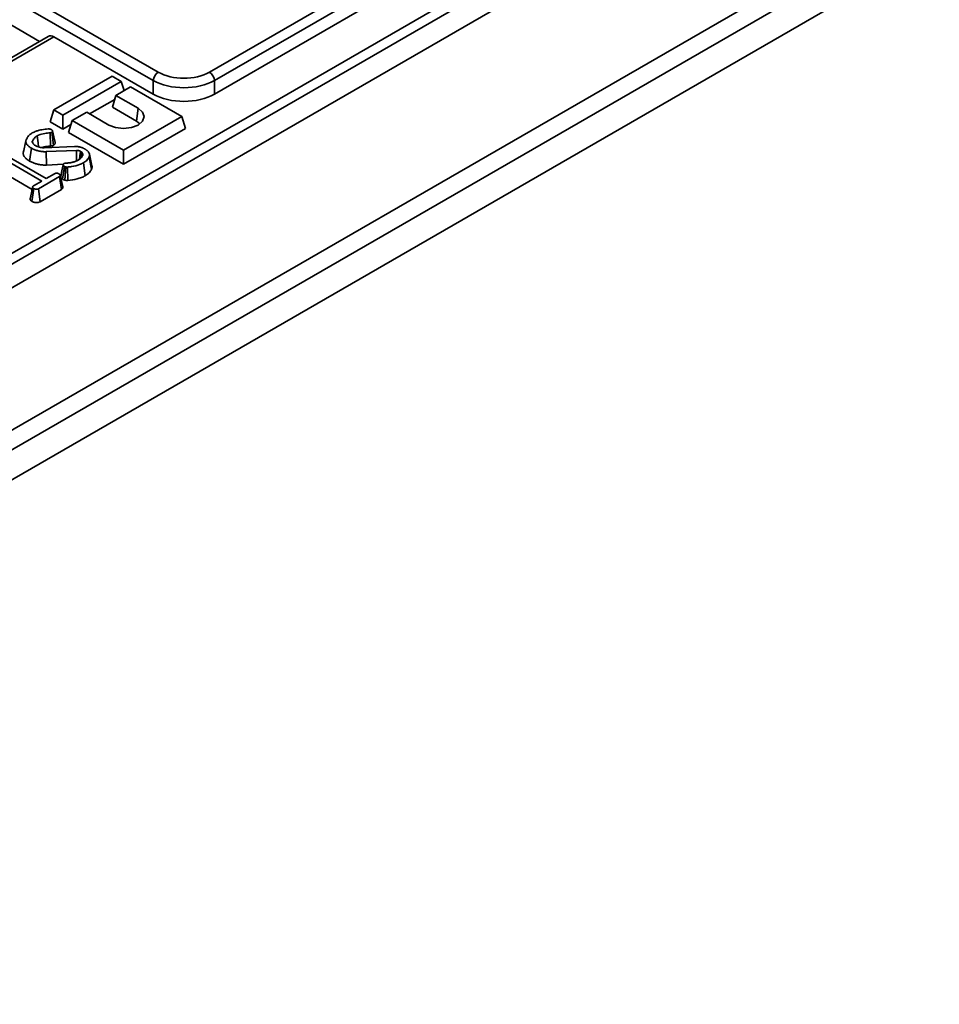
# Model space of a CAD drawing. Units: millimetres. Extents: x 8 to 632, y -62 to 415.
# Drawn here: x 322 to 337, y 51 to 67 of the extents above; entities that cross this region are included whole.
import ezdxf

# ---------------------------------------------------------------- set-up
doc = ezdxf.new("R2010")
doc.units = ezdxf.units.MM

msp = doc.modelspace()

# ---------------------------------------------------------------- linework, layer by layer
at = {"color": 7, "linetype": 'Continuous', "lineweight": 35}
for p, q in [((294.717, 47.824), (383.017, 98.786)), ((295.07, 47.62), (383.37, 98.582)), ((295.07, 45.17), (383.37, 96.132)), ((294.863, 44.712), (383.163, 95.674)), ((383.445, 95.323), (295.056, 44.311)), ((293.62, 84.066), (323.967, 66.552)), ((323.879, 66.408), (293.532, 83.922)), ((314.154, 71.567), (321.926, 67.081)), ((302.457, 52.48), (330.401, 68.608)), ((324.847, 66.552), (328.648, 68.745)), ((328.736, 68.601), (324.935, 66.408)), ((328.768, 68.388), (324.935, 66.176)), ((322.076, 67.168), (319.839, 65.877)), ((323.879, 66.176), (322.173, 67.16)), ((323.172, 66.482), (322.168, 65.902)), ((322.327, 65.81), (323.331, 66.39)), ((323.331, 66.39), (323.172, 66.482)), ((323.379, 66.234), (323.331, 66.39)), ((323.879, 66.176), (323.879, 66.408)), ((324.935, 66.408), (324.935, 66.176)), ((323.49, 66.298), (323.239, 66.153)), ((324.374, 65.788), (323.49, 66.298)), ((323.218, 66.084), (322.786, 65.835)), ((323.177, 65.949), (323.239, 66.153)), ((323.239, 66.153), (323.621, 65.933)), ((322.105, 65.698), (322.168, 65.902)), ((322.168, 65.902), (322.327, 65.81)), ((323.177, 65.949), (323.59, 65.71)), ((323.59, 65.71), (323.621, 65.933)), ((322.327, 65.57), (322.327, 65.81)), ((322.424, 65.514), (322.486, 65.718)), ((322.737, 65.863), (322.486, 65.718)), ((322.486, 65.718), (323.37, 65.208)), ((323.119, 65.643), (322.737, 65.863)), ((323.37, 65.208), (324.374, 65.788)), ((323.59, 65.71), (323.65, 65.662)), ((324.436, 65.584), (324.374, 65.788)), ((322.327, 65.57), (322.105, 65.698)), ((322.465, 65.65), (322.327, 65.57)), ((323.37, 64.968), (324.436, 65.584)), ((321.69, 65.373), (321.672, 65.292)), ((322.115, 65.281), (322.107, 65.51)), ((322.165, 65.295), (322.135, 65.518)), ((322.424, 65.514), (323.37, 64.968)), ((321.755, 65.022), (321.786, 65.244)), ((321.81, 65.328), (321.802, 65.366)), ((322.007, 65.252), (322.528, 65.274)), ((322.56, 65.205), (322.041, 65.185)), ((323.37, 64.968), (323.37, 65.208)), ((321.966, 64.679), (321.211, 65.115)), ((321.284, 65.157), (322.038, 64.721)), ((322.044, 64.955), (322.041, 65.185)), ((322.665, 65.156), (322.652, 65.174)), ((322.652, 65.095), (322.665, 65.156)), ((322.82, 64.882), (322.777, 65.092)), ((322.827, 64.941), (322.783, 65.143)), ((321.18, 64.893), (321.797, 64.536)), ((322.044, 64.955), (322.334, 64.967)), ((322.322, 64.709), (322.354, 64.931)), ((322.361, 64.694), (322.377, 64.922)), ((322.41, 64.69), (322.405, 64.92)), ((322.711, 64.771), (322.679, 64.993)), ((322.268, 64.756), (321.905, 64.547)), ((322.038, 64.721), (322.184, 64.805)), ((322.301, 64.535), (322.268, 64.756)), ((322.325, 64.578), (322.282, 64.779)), ((321.794, 64.328), (321.826, 64.55)), ((321.82, 64.595), (321.966, 64.679)), ((321.936, 64.324), (321.905, 64.547)), ((321.936, 64.324), (322.301, 64.535))]:
    msp.add_line(p, q, dxfattribs=at)
at = {"color": 8, "linetype": 'Continuous', "lineweight": 35}
msp.add_line((322.173, 67.16), (319.894, 65.845), dxfattribs=at)
at = {"color": 7, "linetype": 'Continuous', "lineweight": 35, "flags": 128}
for points in [[(323.621, 65.933), (323.698, 65.866), (323.725, 65.788), (323.698, 65.709), (323.621, 65.643), (323.506, 65.598), (323.37, 65.583), (323.234, 65.598), (323.119, 65.643)], [(322.191, 65.34), (322.17, 65.441), (322.148, 65.541)], [(321.909, 65.266), (321.9, 65.334), (321.882, 65.456)], [(322.562, 65.026), (322.561, 65.114), (322.56, 65.205)], [(322.612, 65.054), (322.62, 65.113), (322.631, 65.19)], [(322.633, 65.071), (322.638, 65.096), (322.652, 65.174)], [(322.333, 64.96), (322.311, 64.857), (322.289, 64.755)], [(321.806, 64.578), (321.784, 64.476), (321.762, 64.374)]]:
    msp.add_lwpolyline(points, dxfattribs=at)
at = {"color": 7, "linetype": 'Continuous', "lineweight": 35}
for centre, start, end in [((324.072, 66.388), 122.7974, 174.3141), ((324.742, 66.388), 5.6859, 57.2026)]:
    msp.add_arc(centre, 0.194, start, end, dxfattribs=at)
for centre, major_axis, ratio, start_param, end_param in [((322.161, 67.001), (-0.08, 0.17), 0.625319, 5.550023, 6.335155), ((324.407, 66.708), (0.75, 0), 0.563372, 3.930789, 5.493989), ((324.407, 66.81), (0.625, 0), 0.581546, 3.930789, 5.493989), ((324.407, 66.486), (0.75, 0), 0.581546, 3.930789, 5.493989)]:
    msp.add_ellipse(centre, major_axis=major_axis, ratio=ratio, start_param=start_param, end_param=end_param, dxfattribs=at)
for points, knots in [([(321.799, 65.506), (321.81, 65.511), (321.831, 65.523), (321.87, 65.539), (321.901, 65.547), (321.918, 65.552)], [0, 0, 0, 0, 0.300307, 0.601056, 1, 1, 1, 1]), ([(321.918, 65.552), (321.934, 65.556), (321.966, 65.564), (322.019, 65.571), (322.056, 65.574), (322.075, 65.575)], [0, 0, 0, 0, 0.313195, 0.654959, 1, 1, 1, 1]), ([(322.075, 65.575), (322.077, 65.575), (322.082, 65.575), (322.088, 65.575), (322.092, 65.575), (322.096, 65.575), (322.101, 65.574), (322.106, 65.573), (322.11, 65.572), (322.114, 65.571), (322.118, 65.569), (322.123, 65.567), (322.125, 65.565), (322.127, 65.565)], [0, 0, 0, 0, 0.130119, 0.251066, 0.3095272, 0.3627555, 0.4650542, 0.5684627, 0.6230197, 0.7160289, 0.8099273, 0.9047304, 1, 1, 1, 1]), ([(322.127, 65.565), (322.128, 65.564), (322.132, 65.562), (322.136, 65.558), (322.14, 65.555), (322.143, 65.551), (322.145, 65.548), (322.146, 65.545), (322.148, 65.542), (322.148, 65.539), (322.148, 65.536), (322.148, 65.534), (322.148, 65.532), (322.147, 65.53), (322.146, 65.527), (322.144, 65.525), (322.142, 65.523), (322.139, 65.521), (322.137, 65.519), (322.135, 65.518)], [0, 0, 0, 0, 0.079066, 0.158497, 0.240268, 0.322909, 0.382494, 0.44247, 0.50367, 0.565251, 0.60813, 0.651522, 0.695232, 0.739584, 0.782478, 0.826128, 0.870208, 0.915284, 1, 1, 1, 1]), ([(321.786, 65.244), (321.778, 65.249), (321.763, 65.258), (321.744, 65.272), (321.728, 65.286), (321.717, 65.298), (321.706, 65.312), (321.696, 65.328), (321.691, 65.342), (321.688, 65.356), (321.688, 65.366), (321.691, 65.379), (321.693, 65.386), (321.694, 65.39)], [0, 0, 0, 0, 0.120999, 0.243435, 0.325826, 0.430207, 0.493216, 0.612621, 0.733674, 0.766299, 0.865302, 0.932268, 1, 1, 1, 1]), ([(321.694, 65.39), (321.697, 65.396), (321.704, 65.408), (321.717, 65.43), (321.728, 65.446), (321.735, 65.456)], [0, 0, 0, 0, 0.274385, 0.548833, 1, 1, 1, 1]), ([(321.735, 65.456), (321.741, 65.461), (321.751, 65.472), (321.772, 65.489), (321.789, 65.499), (321.799, 65.506)], [0, 0, 0, 0, 0.298281, 0.596788, 1, 1, 1, 1]), ([(321.882, 65.456), (321.871, 65.448), (321.848, 65.433), (321.82, 65.403), (321.809, 65.38), (321.802, 65.366)], [0, 0, 0, 0, 0.293735, 0.584173, 1, 1, 1, 1]), ([(322.107, 65.51), (322.077, 65.507), (322.007, 65.5), (321.929, 65.481), (321.891, 65.46), (321.882, 65.456)], [0, 0, 0, 0, 0.3691, 0.857281, 1, 1, 1, 1]), ([(322.135, 65.518), (322.131, 65.516), (322.125, 65.513), (322.115, 65.511), (322.109, 65.511), (322.107, 65.51)], [0, 0, 0, 0, 0.48262, 0.739261, 1, 1, 1, 1]), ([(321.672, 65.292), (321.672, 65.29), (321.665, 65.258), (321.655, 65.213), (321.646, 65.172)], [0, 0, 0, 0, 0.070564, 1, 1, 1, 1]), ([(322.041, 65.185), (322.036, 65.184), (322.023, 65.184), (322.001, 65.184), (321.974, 65.186), (321.953, 65.189), (321.929, 65.193), (321.904, 65.199), (321.873, 65.207), (321.844, 65.217), (321.822, 65.226), (321.803, 65.235), (321.793, 65.24), (321.786, 65.244)], [0, 0, 0, 0, 0.047494, 0.142109, 0.23613, 0.329273, 0.375693, 0.497178, 0.617854, 0.736886, 0.854874, 0.903204, 1, 1, 1, 1]), ([(321.802, 65.366), (321.802, 65.365), (321.801, 65.364), (321.8, 65.361), (321.8, 65.359), (321.8, 65.356), (321.8, 65.352), (321.8, 65.349), (321.801, 65.345), (321.803, 65.341), (321.805, 65.337), (321.807, 65.332), (321.809, 65.329), (321.81, 65.328)], [0, 0, 0, 0, 0.0664, 0.132818, 0.199427, 0.266242, 0.332669, 0.466207, 0.533242, 0.64907, 0.765346, 0.88261, 1, 1, 1, 1]), ([(321.81, 65.328), (321.813, 65.324), (321.818, 65.317), (321.831, 65.304), (321.845, 65.295), (321.853, 65.289)], [0, 0, 0, 0, 0.251088, 0.502372, 1, 1, 1, 1]), ([(321.853, 65.289), (321.859, 65.286), (321.87, 65.28), (321.894, 65.27), (321.914, 65.264), (321.927, 65.26)], [0, 0, 0, 0, 0.2535027, 0.507281, 1, 1, 1, 1]), ([(321.927, 65.26), (321.928, 65.26), (321.931, 65.259), (321.936, 65.258), (321.942, 65.257), (321.947, 65.256), (321.952, 65.255), (321.959, 65.255), (321.968, 65.254), (321.977, 65.253), (321.987, 65.253), (321.997, 65.253), (322.004, 65.252), (322.007, 65.252)], [0, 0, 0, 0, 0.043457, 0.126434, 0.209465, 0.252995, 0.3123, 0.419213, 0.506469, 0.629514, 0.75281, 0.87634, 1, 1, 1, 1]), ([(321.967, 65.254), (321.974, 65.257), (321.999, 65.267), (322.051, 65.275), (322.094, 65.279), (322.115, 65.281)], [0, 0, 0, 0, 0.172963, 0.587625, 1, 1, 1, 1]), ([(322.115, 65.281), (322.122, 65.282), (322.138, 65.284), (322.154, 65.29), (322.164, 65.294), (322.165, 65.295)], [0, 0, 0, 0, 0.3647156, 0.8805588, 1, 1, 1, 1]), ([(322.165, 65.295), (322.169, 65.297), (322.174, 65.301), (322.181, 65.306), (322.184, 65.31), (322.188, 65.316), (322.191, 65.321), (322.192, 65.327), (322.192, 65.331), (322.192, 65.335), (322.192, 65.338), (322.191, 65.34), (322.191, 65.34)], [0, 0, 0, 0, 0.168734, 0.282886, 0.399407, 0.458241, 0.633675, 0.722759, 0.813181, 0.900323, 0.988377, 1, 1, 1, 1]), ([(322.528, 65.274), (322.532, 65.274), (322.543, 65.274), (322.561, 65.274), (322.583, 65.271), (322.604, 65.268), (322.624, 65.263), (322.641, 65.259), (322.656, 65.254), (322.669, 65.249), (322.68, 65.244), (322.69, 65.239), (322.697, 65.235), (322.702, 65.232)], [0, 0, 0, 0, 0.056463, 0.169318, 0.282691, 0.39666, 0.51826, 0.608825, 0.684202, 0.787881, 0.846244, 0.897533, 1, 1, 1, 1]), ([(322.631, 65.19), (322.63, 65.19), (322.627, 65.192), (322.622, 65.194), (322.617, 65.197), (322.611, 65.199), (322.606, 65.201), (322.601, 65.202), (322.595, 65.203), (322.589, 65.204), (322.584, 65.205), (322.579, 65.205), (322.575, 65.206), (322.569, 65.206), (322.564, 65.205), (322.561, 65.205), (322.56, 65.205)], [0, 0, 0, 0, 0.053041, 0.153518, 0.242538, 0.325708, 0.412848, 0.458451, 0.546475, 0.626167, 0.706127, 0.74252, 0.815615, 0.889161, 0.963018, 1, 1, 1, 1]), ([(322.702, 65.232), (322.707, 65.23), (322.715, 65.224), (322.728, 65.216), (322.739, 65.207), (322.751, 65.197), (322.76, 65.187), (322.771, 65.173), (322.779, 65.159), (322.783, 65.144), (322.785, 65.13), (322.785, 65.114), (322.78, 65.1), (322.777, 65.092)], [0, 0, 0, 0, 0.071591, 0.143212, 0.216021, 0.289218, 0.38206, 0.438028, 0.576521, 0.682536, 0.718305, 0.857967, 1, 1, 1, 1]), ([(321.647, 65.172), (321.646, 65.168), (321.643, 65.158), (321.645, 65.143), (321.648, 65.13), (321.653, 65.118), (321.662, 65.101), (321.674, 65.086), (321.685, 65.075), (321.696, 65.064), (321.715, 65.048), (321.737, 65.033), (321.752, 65.024), (321.755, 65.022)], [0, 0, 0, 0, 0.065829, 0.190877, 0.254327, 0.296784, 0.4255, 0.556155, 0.600126, 0.649503, 0.781932, 0.949375, 1, 1, 1, 1]), ([(322.376, 64.987), (322.381, 64.987), (322.395, 64.988), (322.419, 64.99), (322.441, 64.993), (322.461, 64.996), (322.48, 65), (322.503, 65.005), (322.527, 65.012), (322.547, 65.019), (322.564, 65.026), (322.579, 65.034), (322.589, 65.039), (322.594, 65.042)], [0, 0, 0, 0, 0.0591626, 0.1767308, 0.2932836, 0.3379079, 0.4353934, 0.5403078, 0.6500588, 0.7641954, 0.8229406, 0.9113522, 1, 1, 1, 1]), ([(322.594, 65.042), (322.603, 65.047), (322.62, 65.058), (322.647, 65.082), (322.659, 65.102), (322.667, 65.116)], [0, 0, 0, 0, 0.251435, 0.503555, 1, 1, 1, 1]), ([(322.652, 65.174), (322.65, 65.176), (322.646, 65.18), (322.638, 65.186), (322.633, 65.188), (322.631, 65.19)], [0, 0, 0, 0, 0.424558, 0.711188, 1, 1, 1, 1]), ([(322.667, 65.116), (322.668, 65.119), (322.67, 65.126), (322.67, 65.139), (322.667, 65.149), (322.665, 65.156)], [0, 0, 0, 0, 0.250079, 0.500684, 1, 1, 1, 1]), ([(322.777, 65.092), (322.772, 65.081), (322.76, 65.059), (322.729, 65.025), (322.698, 65.005), (322.679, 64.993)], [0, 0, 0, 0, 0.301874, 0.589991, 1, 1, 1, 1]), ([(321.755, 65.022), (321.76, 65.019), (321.772, 65.013), (321.794, 65.002), (321.821, 64.991), (321.848, 64.982), (321.873, 64.975), (321.898, 64.969), (321.924, 64.963), (321.951, 64.959), (321.979, 64.956), (322.009, 64.954), (322.032, 64.955), (322.044, 64.955)], [0, 0, 0, 0, 0.055139, 0.162533, 0.264761, 0.364113, 0.46318, 0.517345, 0.623356, 0.725662, 0.780516, 0.890208, 1, 1, 1, 1]), ([(322.354, 64.931), (322.352, 64.932), (322.349, 64.934), (322.345, 64.938), (322.342, 64.94), (322.34, 64.942), (322.339, 64.945), (322.337, 64.948), (322.335, 64.951), (322.334, 64.955), (322.333, 64.96), (322.333, 64.965), (322.334, 64.969), (322.337, 64.973), (322.34, 64.976), (322.343, 64.978), (322.344, 64.979)], [0, 0, 0, 0, 0.0883391, 0.1768504, 0.2219893, 0.2673429, 0.3133772, 0.3596168, 0.4386615, 0.5181801, 0.5990818, 0.6806659, 0.800972, 0.8419209, 0.919655, 1, 1, 1, 1]), ([(322.344, 64.979), (322.348, 64.981), (322.355, 64.984), (322.366, 64.986), (322.373, 64.987), (322.376, 64.987)], [0, 0, 0, 0, 0.380663, 0.767036, 1, 1, 1, 1]), ([(322.377, 64.922), (322.373, 64.923), (322.367, 64.925), (322.359, 64.928), (322.356, 64.93), (322.354, 64.931)], [0, 0, 0, 0, 0.489182, 0.743258, 1, 1, 1, 1]), ([(322.405, 64.92), (322.404, 64.919), (322.403, 64.919), (322.4, 64.919), (322.397, 64.919), (322.394, 64.919), (322.392, 64.92), (322.39, 64.92), (322.387, 64.92), (322.384, 64.921), (322.381, 64.921), (322.379, 64.922), (322.378, 64.922), (322.377, 64.922)], [0, 0, 0, 0, 0.0899986, 0.1650693, 0.2949653, 0.4205831, 0.482241, 0.5286814, 0.6283436, 0.7389109, 0.8694059, 0.9346906, 1, 1, 1, 1]), ([(322.679, 64.993), (322.658, 64.983), (322.599, 64.952), (322.502, 64.928), (322.428, 64.922), (322.405, 64.92)], [0, 0, 0, 0, 0.2732515, 0.7719686, 1, 1, 1, 1]), ([(322.711, 64.771), (322.724, 64.78), (322.752, 64.797), (322.793, 64.834), (322.81, 64.864), (322.82, 64.882)], [0, 0, 0, 0, 0.271557, 0.549961, 1, 1, 1, 1]), ([(322.82, 64.882), (322.822, 64.886), (322.825, 64.897), (322.829, 64.915), (322.829, 64.931), (322.827, 64.94), (322.827, 64.941)], [0, 0, 0, 0, 0.185476, 0.558868, 0.939638, 1, 1, 1, 1]), ([(322.184, 64.805), (322.184, 64.805), (322.186, 64.806), (322.189, 64.808), (322.193, 64.809), (322.196, 64.811), (322.199, 64.812), (322.202, 64.812), (322.205, 64.813), (322.209, 64.814), (322.213, 64.814), (322.217, 64.814), (322.22, 64.814), (322.222, 64.814)], [0, 0, 0, 0, 0.057079, 0.170506, 0.27909, 0.375822, 0.460447, 0.507319, 0.601669, 0.697227, 0.794024, 0.842747, 1, 1, 1, 1]), ([(322.222, 64.814), (322.229, 64.813), (322.24, 64.811), (322.253, 64.806), (322.259, 64.803), (322.262, 64.802)], [0, 0, 0, 0, 0.481718, 0.738248, 1, 1, 1, 1]), ([(322.262, 64.802), (322.264, 64.8), (322.267, 64.798), (322.271, 64.795), (322.274, 64.792), (322.277, 64.789), (322.279, 64.786), (322.28, 64.783), (322.281, 64.781), (322.282, 64.778), (322.282, 64.776), (322.283, 64.773), (322.282, 64.771), (322.281, 64.768), (322.28, 64.767), (322.279, 64.765), (322.277, 64.763), (322.274, 64.76), (322.271, 64.758), (322.268, 64.756)], [0, 0, 0, 0, 0.091741, 0.183669, 0.230553, 0.277652, 0.373338, 0.42096, 0.468748, 0.517045, 0.565536, 0.60265, 0.677808, 0.71603, 0.753173, 0.791007, 0.829152, 0.86786, 1, 1, 1, 1]), ([(322.29, 64.755), (322.29, 64.752), (322.291, 64.747), (322.293, 64.74), (322.296, 64.734), (322.3, 64.728), (322.304, 64.723), (322.31, 64.718), (322.315, 64.713), (322.32, 64.71), (322.322, 64.709)], [0, 0, 0, 0, 0.156452, 0.287413, 0.419214, 0.543351, 0.668823, 0.733354, 0.927967, 1, 1, 1, 1]), ([(322.322, 64.709), (322.325, 64.707), (322.333, 64.703), (322.346, 64.698), (322.356, 64.696), (322.361, 64.694)], [0, 0, 0, 0, 0.312366, 0.653575, 1, 1, 1, 1]), ([(322.361, 64.694), (322.362, 64.694), (322.365, 64.693), (322.369, 64.693), (322.373, 64.692), (322.377, 64.691), (322.382, 64.69), (322.387, 64.69), (322.392, 64.69), (322.396, 64.69), (322.4, 64.69), (322.405, 64.69), (322.408, 64.69), (322.41, 64.69)], [0, 0, 0, 0, 0.067275, 0.197802, 0.261095, 0.325787, 0.450498, 0.560572, 0.65062, 0.725483, 0.794274, 0.897107, 1, 1, 1, 1]), ([(322.41, 64.69), (322.465, 64.696), (322.548, 64.706), (322.647, 64.738), (322.689, 64.76), (322.711, 64.771)], [0, 0, 0, 0, 0.4947689, 0.7461643, 1, 1, 1, 1]), ([(321.826, 64.55), (321.825, 64.551), (321.821, 64.554), (321.817, 64.557), (321.814, 64.559), (321.812, 64.562), (321.81, 64.565), (321.808, 64.568), (321.807, 64.571), (321.806, 64.573), (321.806, 64.575), (321.806, 64.578), (321.806, 64.581), (321.807, 64.583), (321.808, 64.585), (321.809, 64.587), (321.811, 64.588), (321.814, 64.591), (321.818, 64.594), (321.82, 64.595)], [0, 0, 0, 0, 0.091763, 0.183704, 0.230547, 0.277595, 0.373104, 0.419838, 0.466725, 0.514086, 0.561633, 0.598276, 0.672661, 0.710548, 0.747205, 0.784424, 0.821908, 0.859891, 1, 1, 1, 1]), ([(321.905, 64.547), (321.904, 64.546), (321.901, 64.544), (321.897, 64.542), (321.893, 64.541), (321.889, 64.54), (321.884, 64.54), (321.88, 64.539), (321.875, 64.539), (321.87, 64.539), (321.864, 64.539), (321.858, 64.54), (321.854, 64.541), (321.85, 64.541), (321.845, 64.543), (321.839, 64.544), (321.835, 64.546), (321.831, 64.548), (321.828, 64.549), (321.826, 64.55)], [0, 0, 0, 0, 0.066253, 0.127399, 0.183999, 0.214231, 0.275363, 0.337783, 0.369427, 0.439276, 0.512338, 0.589594, 0.629333, 0.667231, 0.741727, 0.813224, 0.882737, 0.921764, 1, 1, 1, 1]), ([(322.301, 64.535), (322.304, 64.537), (322.308, 64.54), (322.313, 64.544), (322.318, 64.548), (322.322, 64.553), (322.324, 64.558), (322.326, 64.563), (322.327, 64.568), (322.326, 64.574), (322.326, 64.577), (322.326, 64.578), (322.325, 64.578)], [0, 0, 0, 0, 0.162783, 0.244552, 0.326877, 0.489206, 0.571662, 0.655394, 0.817553, 0.899634, 0.982604, 1, 1, 1, 1]), ([(321.762, 64.374), (321.762, 64.373), (321.762, 64.37), (321.763, 64.365), (321.765, 64.359), (321.768, 64.354), (321.771, 64.348), (321.775, 64.344), (321.779, 64.339), (321.784, 64.336), (321.789, 64.332), (321.792, 64.33), (321.794, 64.328)], [0, 0, 0, 0, 0.023111, 0.184025, 0.29383, 0.404353, 0.517301, 0.631178, 0.722646, 0.814551, 0.907233, 1, 1, 1, 1]), ([(321.794, 64.328), (321.796, 64.327), (321.8, 64.325), (321.806, 64.322), (321.813, 64.319), (321.82, 64.317), (321.829, 64.315), (321.838, 64.312), (321.848, 64.311), (321.856, 64.31), (321.865, 64.31), (321.876, 64.309), (321.887, 64.31), (321.897, 64.311), (321.904, 64.312), (321.913, 64.314), (321.922, 64.317), (321.929, 64.321), (321.934, 64.323), (321.936, 64.324)], [0, 0, 0, 0, 0.047813, 0.102144, 0.153031, 0.212228, 0.262573, 0.338461, 0.410108, 0.456615, 0.49324, 0.580135, 0.666028, 0.70155, 0.768428, 0.813251, 0.880893, 0.95968, 1, 1, 1, 1])]:
    msp.add_open_spline(points, degree=3, knots=knots, dxfattribs=at)

doc.saveas('drawing.dxf')
